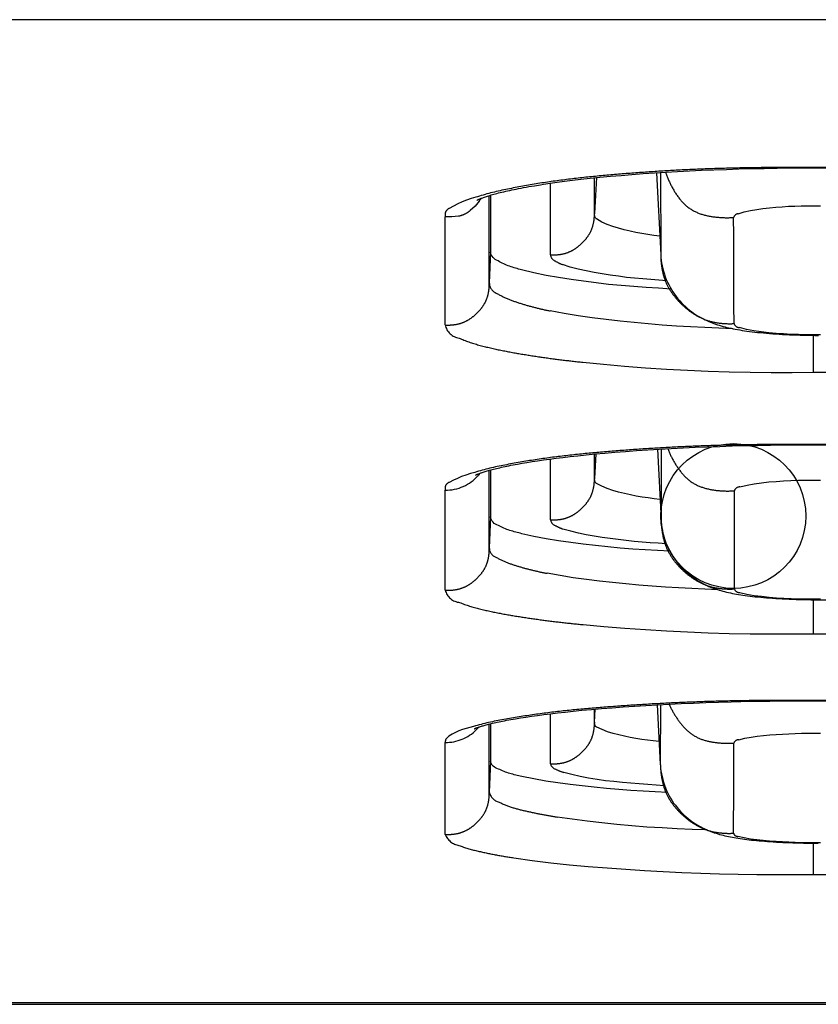
# Model space of a CAD drawing. Extents: x -341 to 649, y -320 to 274.
# Drawn here: x -34 to -32, y 125 to 128 of the extents above; entities that cross this region are included whole.
import ezdxf

# ---------------------------------------------------------------- set-up
doc = ezdxf.new("R2010")
doc.units = 0
doc.linetypes.add('PHANTOM', pattern=[15, 7.5, -1.5, 1.5, -1.5, 1.5, -1.5])
doc.layers.get('0').update_dxf_attribs({"linetype": 'CONTINUOUS'})

msp = doc.modelspace()

# ---------------------------------------------------------------- linework, layer by layer
at = {"color": 7, "linetype": 'PHANTOM'}
for p, q in [((-13.5299, 128.2937), (-81.0739, 128.2937)), ((-28.8019, 127.7901), (-31.6019, 127.7901)), ((-31.6019, 127.7887), (-31.6019, 127.7901)), ((-32.347, 127.6335), (-32.3472, 127.7548)), ((-32.3406, 127.7555), (-32.347, 127.6335)), ((-32.4971, 127.4927), (-32.4971, 127.7365)), ((-32.7055, 127.3971), (-32.7057, 127.6944)), ((-32.8556, 127.2536), (-32.8556, 127.6218)), ((-32.7018, 127.5032), (-32.7055, 127.3971)), ((-31.6019, 127.2182), (-31.6019, 127.0922)), ((-31.6019, 127.0922), (-28.8019, 127.0922)), ((-28.8019, 126.8463), (-31.6019, 126.8463)), ((-31.6019, 126.8452), (-31.6019, 126.8463)), ((-32.347, 126.7308), (-32.3471, 126.8138)), ((-32.3426, 126.8142), (-32.347, 126.7308)), ((-32.133, 126.8301), (-32.1204, 126.5894)), ((-32.497, 126.5898), (-32.497, 126.7969)), ((-32.7055, 126.4937), (-32.7057, 126.7583)), ((-32.8555, 126.35), (-32.8555, 126.6904)), ((-32.7018, 126.5997), (-32.7055, 126.4937)), ((-31.6019, 126.3175), (-31.6019, 126.201)), ((-31.6019, 126.201), (-28.8019, 126.201)), ((-28.8019, 125.9744), (-31.6019, 125.9744)), ((-32.3472, 125.8997), (-32.3449, 125.9447)), ((-32.3472, 125.8997), (-32.3472, 125.9445)), ((-32.1337, 125.9595), (-32.1231, 125.7572)), ((-32.497, 125.7585), (-32.497, 125.9291)), ((-32.7055, 125.6619), (-32.7057, 125.8937)), ((-32.8555, 125.518), (-32.8555, 125.8308)), ((-32.7018, 125.7678), (-32.7055, 125.6619)), ((-31.6019, 125.4879), (-31.6019, 125.3814)), ((-31.6019, 125.3814), (-28.8019, 125.3814)), ((15.4481, 124.9441), (-110.4928, 124.9441))]:
    msp.add_line(p, q, dxfattribs=at)
at = {"color": 7, "linetype": 'CONTINUOUS'}
for p, q in [((-31.898, 127.7838), (-31.8553, 127.7852)), ((-31.8553, 127.7852), (-31.8123, 127.7863)), ((-31.8123, 127.7863), (-31.769, 127.7872)), ((-31.769, 127.7872), (-31.7254, 127.7879)), ((-31.7254, 127.7879), (-31.6817, 127.7884)), ((-31.6817, 127.7884), (-31.6379, 127.7887)), ((-31.6379, 127.7887), (-28.8019, 127.7887)), ((-32.3933, 127.7498), (-32.3621, 127.7533)), ((-32.3621, 127.7533), (-32.3285, 127.7567)), ((-32.3285, 127.7567), (-32.2932, 127.7601)), ((-32.2932, 127.7601), (-32.2568, 127.7633)), ((-32.2568, 127.7633), (-32.2195, 127.7663)), ((-32.2195, 127.7663), (-32.1817, 127.7692)), ((-32.1817, 127.7692), (-32.1432, 127.7718)), ((-32.1432, 127.7718), (-32.104, 127.7743)), ((-32.1361, 127.7723), (-32.1215, 127.4929)), ((-32.1225, 127.7731), (-32.1215, 127.4931)), ((-32.104, 127.7743), (-32.0641, 127.7766)), ((-32.0641, 127.7766), (-32.0235, 127.7787)), ((-32.0235, 127.7787), (-31.9822, 127.7806)), ((-31.9822, 127.7806), (-31.9404, 127.7823)), ((-31.9404, 127.7823), (-31.898, 127.7838)), ((-32.5208, 127.733), (-32.4985, 127.7363)), ((-32.4985, 127.7363), (-32.4747, 127.7397)), ((-32.4747, 127.7397), (-32.4494, 127.743)), ((-32.4494, 127.743), (-32.4224, 127.7464)), ((-32.4224, 127.7464), (-32.3933, 127.7498)), ((-32.7019, 127.6956), (-32.7018, 127.5032)), ((-31.66, 126.845), (-31.6019, 126.8452)), ((-31.6019, 126.8452), (-28.7665, 126.8451)), ((-32.3752, 126.8111), (-32.3446, 126.8141)), ((-32.3446, 126.8141), (-32.312, 126.817)), ((-32.312, 126.817), (-32.2775, 126.82)), ((-32.2775, 126.82), (-32.2415, 126.8228)), ((-32.2415, 126.8228), (-32.2043, 126.8255)), ((-32.2043, 126.8255), (-32.1658, 126.8281)), ((-32.1658, 126.8281), (-32.1265, 126.8305)), ((-32.133, 126.8301), (-32.1204, 126.5891)), ((-32.1265, 126.8305), (-32.0863, 126.8328)), ((-32.1203, 126.8309), (-32.1204, 126.5894)), ((-32.0863, 126.8328), (-32.0456, 126.8348)), ((-32.0456, 126.8348), (-32.0044, 126.8367)), ((-32.0044, 126.8367), (-31.9626, 126.8384)), ((-31.9626, 126.8384), (-31.9205, 126.8399)), ((-31.9205, 126.8399), (-31.8779, 126.8413)), ((-31.8779, 126.8413), (-31.8349, 126.8424)), ((-31.8349, 126.8424), (-31.7915, 126.8433)), ((-31.7915, 126.8433), (-31.7479, 126.8441)), ((-31.7479, 126.8441), (-31.704, 126.8446)), ((-31.704, 126.8446), (-31.66, 126.845)), ((-32.6099, 126.7794), (-32.5941, 126.7822)), ((-32.5941, 126.7822), (-32.5774, 126.7851)), ((-32.5774, 126.7851), (-32.5597, 126.7879)), ((-32.5597, 126.7879), (-32.541, 126.7908)), ((-32.541, 126.7908), (-32.5212, 126.7936)), ((-32.5212, 126.7936), (-32.5003, 126.7965)), ((-32.5003, 126.7965), (-32.4782, 126.7994)), ((-32.4782, 126.7994), (-32.4549, 126.8023)), ((-32.4549, 126.8023), (-32.4301, 126.8052)), ((-32.4301, 126.8052), (-32.4036, 126.8081)), ((-32.4036, 126.8081), (-32.3752, 126.8111)), ((-32.7019, 126.7593), (-32.7018, 126.5997)), ((-31.8707, 126.3542), (-31.8707, 126.6888)), ((-31.5848, 126.3173), (-28.8269, 126.3173)), ((-31.75, 125.9723), (-31.6833, 125.9731)), ((-31.6833, 125.9731), (-31.6163, 125.9734)), ((-31.6163, 125.9734), (-28.8019, 125.9734)), ((-32.4196, 125.9377), (-32.39, 125.9406)), ((-32.39, 125.9406), (-32.3578, 125.9436)), ((-32.3578, 125.9436), (-32.3233, 125.9466)), ((-32.3233, 125.9466), (-32.2868, 125.9495)), ((-32.2868, 125.9495), (-32.2493, 125.9523)), ((-32.2493, 125.9523), (-32.2111, 125.9549)), ((-32.2111, 125.9549), (-32.1723, 125.9573)), ((-32.1723, 125.9573), (-32.1329, 125.9596)), ((-32.1337, 125.9595), (-32.1231, 125.757)), ((-32.1329, 125.9596), (-32.0927, 125.9617)), ((-32.122, 125.9601), (-32.1231, 125.7572)), ((-32.0927, 125.9617), (-32.0519, 125.9636)), ((-32.0519, 125.9636), (-32.0102, 125.9654)), ((-32.0102, 125.9654), (-31.968, 125.967)), ((-31.968, 125.967), (-31.9251, 125.9684)), ((-31.9251, 125.9684), (-31.8819, 125.9697)), ((-31.8819, 125.9697), (-31.8162, 125.9712)), ((-31.8162, 125.9712), (-31.75, 125.9723)), ((-32.6163, 125.9119), (-32.5994, 125.9147)), ((-32.5994, 125.9147), (-32.5814, 125.9176)), ((-32.5814, 125.9176), (-32.5621, 125.9204)), ((-32.5621, 125.9204), (-32.5417, 125.9233)), ((-32.5417, 125.9233), (-32.52, 125.9262)), ((-32.52, 125.9262), (-32.497, 125.9291)), ((-32.497, 125.9291), (-32.4727, 125.9319)), ((-32.4727, 125.9319), (-32.447, 125.9348)), ((-32.447, 125.9348), (-32.4196, 125.9377)), ((-32.7019, 125.8947), (-32.7018, 125.7678)), ((-31.6101, 125.488), (-31.5847, 125.4878)), ((-110.4928, 124.9389), (15.4481, 124.9389))]:
    msp.add_line(p, q, dxfattribs=at)
at = {"color": 7, "linetype": 'PHANTOM'}
for points in [[(-31.6019, 127.7901, 0.002756), (-31.7072, 127.7902, 0.002641), (-31.8124, 127.7891, 0.003578), (-31.9176, 127.7868, 0.004293), (-32.0227, 127.7828, 0.004122), (-32.1278, 127.7771, 0.003924), (-32.2327, 127.7696, 0.004202), (-32.3376, 127.7605, 0.006846), (-32.4422, 127.7491, 0.009568), (-32.5464, 127.7342, 0.011642), (-32.6498, 127.715, 0.029129), (-32.7516, 127.6886)], [(-32.1047, 127.7742, 0.044512), (-32.0852, 127.7273, 0.048095), (-32.0576, 127.6838, 0.078715), (-32.021, 127.6493, 0.078241), (-31.9751, 127.6289, 0.046691), (-31.9248, 127.6203, 0.043809), (-31.8732, 127.62)], [(-32.7516, 127.6886), (-32.7669, 127.6839), (-32.7828, 127.6786), (-32.7982, 127.6726), (-32.813, 127.666), (-32.8277, 127.6587), (-32.8426, 127.6507, 0.137794), (-32.8545, 127.6388, 0.164459), (-32.8556, 127.6218)], [(-32.7403, 127.6753), (-32.7542, 127.6587), (-32.7707, 127.6434, -0.059346), (-32.7899, 127.6313, -0.057984), (-32.811, 127.6246), (-32.8338, 127.6217), (-32.8556, 127.6217)], [(-31.8732, 127.62, -0.276882), (-31.8583, 127.6326), (-31.8375, 127.6394), (-31.8162, 127.6437), (-31.7947, 127.6474), (-31.7732, 127.6506), (-31.7515, 127.6531), (-31.7298, 127.6551), (-31.7081, 127.6566), (-31.6863, 127.6578), (-31.6646, 127.6586), (-31.6428, 127.6592), (-31.621, 127.6596), (-31.5992, 127.6597), (-31.5769, 127.6596)], [(-32.4971, 127.4926, 0.039024), (-32.4714, 127.4931, 0.046728), (-32.4461, 127.4979, 0.055182), (-32.4226, 127.5077, 0.04396), (-32.4014, 127.522, 0.03654), (-32.3823, 127.54, 0.044683), (-32.3665, 127.5604, 0.056423), (-32.3553, 127.5834, 0.047503), (-32.3491, 127.6083, 0.039434), (-32.3473, 127.6335)], [(-32.1248, 127.5559), (-32.1451, 127.5587), (-32.1654, 127.5616), (-32.1857, 127.5647), (-32.2059, 127.5684), (-32.2259, 127.5728), (-32.2459, 127.5777), (-32.2656, 127.583), (-32.2852, 127.5889), (-32.3045, 127.5961), (-32.3222, 127.6043), (-32.3399, 127.615, -0.340285), (-32.3473, 127.6335)], [(-32.1004, 127.4038), (-32.1281, 127.4058), (-32.1554, 127.4079), (-32.1831, 127.4102), (-32.2108, 127.4128), (-32.2385, 127.4158), (-32.266, 127.4193), (-32.2935, 127.4233), (-32.321, 127.4277), (-32.3484, 127.4323), (-32.3757, 127.4375), (-32.4029, 127.4435), (-32.4298, 127.4506), (-32.4562, 127.4592, -0.046949), (-32.4814, 127.4719, -0.294701), (-32.4971, 127.4927)], [(-32.1215, 127.4931, 0.040029), (-32.1183, 127.4505, 0.047865), (-32.1079, 127.4089, 0.055981), (-32.0891, 127.3708, 0.044202), (-32.063, 127.3371, 0.035921), (-32.0317, 127.3077, 0.044258), (-31.9961, 127.2836, 0.055475), (-31.9567, 127.2671, 0.046627), (-31.9147, 127.2592, 0.039041), (-31.8718, 127.2583)], [(-32.7056, 127.3971, -0.040492), (-32.7071, 127.3711, -0.048421), (-32.713, 127.3458, -0.05664), (-32.7242, 127.3225, -0.044701), (-32.7398, 127.3019, -0.036352), (-32.7587, 127.2839, -0.044763), (-32.7802, 127.2691, -0.056126), (-32.8041, 127.2589, -0.047157), (-32.8296, 127.2541, -0.039487), (-32.8555, 127.2535)], [(-31.8754, 127.2407), (-31.9235, 127.2425), (-31.9716, 127.2445), (-32.0196, 127.2469), (-32.0683, 127.2499), (-32.1163, 127.2533), (-32.1643, 127.2572), (-32.2122, 127.2616), (-32.26, 127.2665), (-32.3078, 127.2719), (-32.3556, 127.278), (-32.4032, 127.2848), (-32.4506, 127.2925), (-32.4979, 127.3013, -0.011122), (-32.5449, 127.3118, -0.013846), (-32.5913, 127.3246, -0.016767), (-32.6368, 127.3401, -0.041126), (-32.6799, 127.3612, -0.320016), (-32.7056, 127.3971)], [(-32.8556, 127.2536, 0.324886), (-32.8084, 127.2088, 0.03831), (-32.741, 127.1852, 0.014721), (-32.6705, 127.1684, 0.010343), (-32.6002, 127.1553, 0.005018), (-32.5295, 127.1442, 0.005354), (-32.4585, 127.1346, 0.005007), (-32.3874, 127.1265), (-32.3162, 127.1196), (-32.2449, 127.1135), (-32.1735, 127.108), (-32.1021, 127.1032), (-32.0306, 127.0992), (-31.9599, 127.0962), (-31.8883, 127.0941), (-31.8168, 127.0928), (-31.7452, 127.092), (-31.6736, 127.0918), (-31.6019, 127.0922)], [(-31.5769, 127.2201), (-31.6022, 127.2201), (-31.6273, 127.2202), (-31.6526, 127.2207), (-31.6779, 127.2215), (-31.7032, 127.2228), (-31.7285, 127.2246), (-31.7537, 127.2269), (-31.779, 127.2297), (-31.804, 127.2332), (-31.8289, 127.2382), (-31.8533, 127.2444, -0.310426), (-31.8718, 127.2583)], [(-31.6019, 126.8463, 0.002559), (-31.7074, 126.8464, 0.002445), (-31.8129, 126.8455, 0.003327), (-31.9183, 126.8433, 0.004006), (-32.0237, 126.8396, 0.003836), (-32.129, 126.8342, 0.003639), (-32.2342, 126.8273, 0.003872), (-32.3394, 126.8188, 0.006417), (-32.4443, 126.8082, 0.009051), (-32.5488, 126.7943, 0.01101), (-32.6527, 126.7762, 0.028319), (-32.7551, 126.7513)], [(-32.0974, 126.8322, 0.042651), (-32.0766, 126.7881, 0.046091), (-32.0485, 126.7476, 0.075548), (-32.0125, 126.7156, 0.075154), (-31.9682, 126.6969, 0.044967), (-31.92, 126.6889, 0.042154), (-31.8707, 126.6887)], [(-32.7551, 126.7513), (-32.7699, 126.747), (-32.7851, 126.7422), (-32.7999, 126.7368), (-32.8139, 126.7308), (-32.828, 126.7242), (-32.8426, 126.7173, 0.143162), (-32.8544, 126.7065, 0.171219), (-32.8555, 126.6904)], [(-32.497, 126.5897, 0.039097), (-32.4713, 126.5902, 0.046813), (-32.446, 126.595, 0.055246), (-32.4225, 126.6049, 0.043983), (-32.4013, 126.6192, 0.036501), (-32.3822, 126.6372, 0.044657), (-32.3665, 126.6576, 0.056359), (-32.3552, 126.6806, 0.047441), (-32.3491, 126.7056, 0.039406), (-32.3472, 126.7308)], [(-32.1241, 126.6591), (-32.1443, 126.6616), (-32.1645, 126.6643), (-32.1846, 126.6671), (-32.2047, 126.6705), (-32.2247, 126.6745), (-32.2445, 126.679), (-32.2651, 126.684), (-32.2847, 126.6895), (-32.304, 126.6961), (-32.3219, 126.7038), (-32.34, 126.7137, -0.364541), (-32.3472, 126.7308)], [(-31.8707, 126.6888, -0.306489), (-31.8518, 126.702), (-31.8276, 126.708), (-31.8027, 126.7126), (-31.7778, 126.716), (-31.7531, 126.7185), (-31.7281, 126.7207), (-31.703, 126.7225), (-31.6779, 126.7237), (-31.6527, 126.7245), (-31.6276, 126.7249), (-31.6019, 126.7251), (-31.5769, 126.725)], [(-32.1025, 126.5079), (-32.1299, 126.5097), (-32.1572, 126.5117), (-32.1847, 126.5138), (-32.2121, 126.5162), (-32.2394, 126.5189), (-32.2667, 126.5221), (-32.294, 126.5258), (-32.3212, 126.5298), (-32.3483, 126.5341), (-32.3754, 126.5388), (-32.4016, 126.5441), (-32.4283, 126.5506), (-32.4547, 126.5583, -0.045802), (-32.4797, 126.5697, -0.290372), (-32.497, 126.5898)], [(-32.1197, 126.5794, 0.038882), (-32.1149, 126.538, 0.046505), (-32.1034, 126.4979, 0.054418), (-32.084, 126.4614, 0.04304), (-32.0578, 126.4292, 0.03498), (-32.0268, 126.4011, 0.043127), (-31.9918, 126.3782, 0.054049), (-31.9532, 126.3625, 0.04547), (-31.9123, 126.355, 0.038047), (-31.8707, 126.3542)], [(-32.7056, 126.4937, -0.040417), (-32.7071, 126.4677, -0.048338), (-32.713, 126.4424, -0.056585), (-32.7241, 126.4191, -0.044688), (-32.7398, 126.3984, -0.036402), (-32.7586, 126.3803, -0.044798), (-32.7802, 126.3655, -0.056201), (-32.8041, 126.3554, -0.047224), (-32.8296, 126.3505, -0.039516), (-32.8555, 126.35)], [(-31.9258, 126.3512), (-31.9708, 126.3531), (-32.0158, 126.3551), (-32.0609, 126.3575), (-32.1058, 126.3603), (-32.1508, 126.3635), (-32.1957, 126.3672), (-32.2406, 126.3713), (-32.2854, 126.3757), (-32.3302, 126.3807), (-32.375, 126.3862), (-32.4196, 126.3924), (-32.4641, 126.3994), (-32.5085, 126.4073, -0.010332), (-32.5526, 126.4167, -0.01344), (-32.5962, 126.4281, -0.015283), (-32.6397, 126.4421, -0.04089), (-32.6805, 126.461, -0.322561), (-32.7056, 126.4937)], [(-32.8555, 126.35, 0.31663), (-32.8066, 126.308, 0.037809), (-32.7387, 126.2863, 0.013484), (-32.669, 126.2711, 0.009417), (-32.5987, 126.259, 0.004625), (-32.5281, 126.2488, 0.004958), (-32.4572, 126.24, 0.004597), (-32.3863, 126.2326), (-32.3152, 126.2263), (-32.244, 126.2206), (-32.1729, 126.2155), (-32.1016, 126.2111), (-32.0304, 126.2075), (-31.9597, 126.2047), (-31.8884, 126.2028), (-31.817, 126.2016), (-31.7457, 126.2009), (-31.6743, 126.2007), (-31.6029, 126.201)], [(-31.5769, 126.3191), (-31.6021, 126.319), (-31.6271, 126.3192), (-31.6522, 126.3196), (-31.6773, 126.3203), (-31.7024, 126.3216), (-31.7275, 126.3232), (-31.7526, 126.3253), (-31.7781, 126.3279), (-31.8029, 126.3311), (-31.8277, 126.3356), (-31.852, 126.3414, -0.308986), (-31.8707, 126.3542)], [(-31.6019, 125.9744, 0.002363), (-31.7077, 125.9744, 0.00225), (-31.8135, 125.9736, 0.003077), (-31.9192, 125.9716, 0.003721), (-32.0249, 125.9681, 0.003552), (-32.1305, 125.9632, 0.003354), (-32.2361, 125.9567, 0.003541), (-32.3416, 125.9489, 0.005989), (-32.4469, 125.939, 0.008541), (-32.5518, 125.9261, 0.010381), (-32.6562, 125.9092, 0.027561), (-32.7593, 125.8857)], [(-32.0931, 125.9616, 0.040737), (-32.0711, 125.9207, 0.044018), (-32.0428, 125.8832, 0.072226), (-32.0075, 125.8538, 0.0719), (-31.9649, 125.8366, 0.043129), (-31.9189, 125.8293, 0.040398), (-31.872, 125.8291)], [(-32.7595, 125.8857), (-32.7721, 125.8822), (-32.7846, 125.8787), (-32.7969, 125.8748), (-32.809, 125.8701), (-32.8208, 125.8648), (-32.8325, 125.8592), (-32.8437, 125.8526), (-32.8528, 125.843, 0.185017), (-32.8555, 125.8308)], [(-32.497, 125.7585, 0.039164), (-32.4713, 125.759, 0.046891), (-32.446, 125.7638, 0.055305), (-32.4224, 125.7737, 0.044004), (-32.4012, 125.788, 0.036464), (-32.3822, 125.806, 0.044633), (-32.3664, 125.8264, 0.0563), (-32.3551, 125.8495, 0.047384), (-32.349, 125.8745, 0.03938), (-32.3472, 125.8997)], [(-32.1271, 125.8343), (-32.1469, 125.8366), (-32.1666, 125.839), (-32.1863, 125.8416), (-32.206, 125.8447), (-32.2256, 125.8483), (-32.2451, 125.8523), (-32.2645, 125.8567), (-32.2837, 125.8616), (-32.3028, 125.8675), (-32.3211, 125.8747), (-32.3392, 125.8835, -0.401128), (-32.3472, 125.8997)], [(-31.872, 125.8291, -0.336396), (-31.856, 125.8405), (-31.8352, 125.8456), (-31.814, 125.8496), (-31.7925, 125.8524), (-31.7711, 125.8546), (-31.7496, 125.8566), (-31.7283, 125.8583), (-31.7068, 125.8597), (-31.6852, 125.8609), (-31.6636, 125.8618), (-31.6421, 125.8623), (-31.6205, 125.8626), (-31.5989, 125.8628), (-31.5769, 125.8627)], [(-32.1082, 125.6838), (-32.137, 125.6856), (-32.1659, 125.6876), (-32.1947, 125.6897), (-32.2235, 125.692), (-32.2522, 125.6946), (-32.281, 125.6975), (-32.3097, 125.7008), (-32.3383, 125.7048), (-32.3677, 125.7096), (-32.396, 125.7152), (-32.4242, 125.7216), (-32.4521, 125.7289, -0.047738), (-32.4789, 125.7397, -0.292155), (-32.497, 125.7585)], [(-32.1223, 125.7472, 0.038804), (-32.1175, 125.7058, 0.046418), (-32.1061, 125.6657, 0.054355), (-32.0867, 125.6291, 0.043016), (-32.0605, 125.5969, 0.035013), (-32.0294, 125.5688, 0.043145), (-31.9945, 125.5458, 0.054095), (-31.9559, 125.5301, 0.045513), (-31.915, 125.5226, 0.038061), (-31.8734, 125.5218)], [(-32.7056, 125.6619, -0.040348), (-32.7071, 125.6359, -0.048262), (-32.713, 125.6105, -0.056534), (-32.7241, 125.5872, -0.044675), (-32.7397, 125.5665, -0.036448), (-32.7586, 125.5484, -0.044831), (-32.7801, 125.5336, -0.056269), (-32.8041, 125.5234, -0.047285), (-32.8296, 125.5185, -0.039543), (-32.8555, 125.518)], [(-31.9634, 125.5328), (-32.0147, 125.5348), (-32.0659, 125.5371), (-32.1172, 125.5398), (-32.1684, 125.5429), (-32.2196, 125.5468), (-32.2707, 125.5515), (-32.3217, 125.557), (-32.3726, 125.5631), (-32.4235, 125.5696), (-32.4743, 125.577, -0.008154), (-32.5249, 125.5858, -0.007783), (-32.5751, 125.5962, -0.019341), (-32.6248, 125.6088, -0.042272), (-32.6725, 125.6279, -0.288553), (-32.7056, 125.6619)], [(-32.8555, 125.518, 0.26721), (-32.809, 125.4803, 0.038728), (-32.7478, 125.4619, 0.013397), (-32.6853, 125.4486, 0.008498), (-32.6223, 125.438), (-32.559, 125.4292), (-32.4955, 125.4214), (-32.4319, 125.4146), (-32.3683, 125.4088), (-32.3046, 125.4037), (-32.2408, 125.3991), (-32.177, 125.395), (-32.1132, 125.3913), (-32.0493, 125.3881), (-31.9854, 125.3856), (-31.9215, 125.3838), (-31.8576, 125.3825), (-31.7937, 125.3817), (-31.7303, 125.3812), (-31.6664, 125.3811), (-31.6019, 125.3814)], [(-31.5769, 125.4893), (-31.5986, 125.4892), (-31.6203, 125.4893), (-31.642, 125.4896), (-31.6636, 125.4902), (-31.6853, 125.491), (-31.7069, 125.4921), (-31.7285, 125.4935), (-31.7508, 125.4952), (-31.7724, 125.4972), (-31.7939, 125.4993), (-31.8153, 125.502), (-31.8369, 125.5059), (-31.8584, 125.5111, -0.371384), (-31.8734, 125.5218)]]:
    msp.add_lwpolyline(points, format="xyb", dxfattribs=at)
at = {"color": 7, "linetype": 'CONTINUOUS'}
for points in [[(-32.7483, 127.6782), (-32.7474, 127.6787), (-32.746, 127.6795), (-32.745, 127.68), (-32.7438, 127.6805), (-32.7425, 127.6812), (-32.741, 127.6818), (-32.7393, 127.6826), (-32.7374, 127.6834), (-32.7353, 127.6842), (-32.733, 127.6851), (-32.7306, 127.6861), (-32.7279, 127.6871), (-32.7251, 127.6881), (-32.722, 127.6892), (-32.7188, 127.6903), (-32.7153, 127.6914), (-32.7116, 127.6926), (-32.7077, 127.6938), (-32.7036, 127.6951), (-32.6993, 127.6964), (-32.6947, 127.6977), (-32.6899, 127.699), (-32.6849, 127.7004), (-32.6797, 127.7018), (-32.6742, 127.7032), (-32.6685, 127.7046), (-32.6625, 127.7061), (-32.6563, 127.7076), (-32.6498, 127.7091), (-32.6431, 127.7106), (-32.6361, 127.7121), (-32.6289, 127.7137), (-32.6214, 127.7152), (-32.6136, 127.7168), (-32.6056, 127.7184), (-32.5974, 127.72), (-32.5888, 127.7216), (-32.58, 127.7232), (-32.5709, 127.7248), (-32.5615, 127.7265), (-32.5518, 127.7281)], [(-32.5518, 127.7281), (-32.5314, 127.7314), (-32.5208, 127.733)], [(-31.8718, 127.2583), (-31.872, 127.3183), (-31.8722, 127.3785), (-31.8725, 127.4388), (-31.8727, 127.4991), (-31.873, 127.5594), (-31.8732, 127.62)], [(-32.1215, 127.4929), (-32.1209, 127.4838), (-32.1198, 127.4743), (-32.1184, 127.4647), (-32.1167, 127.4552), (-32.1146, 127.4457), (-32.1121, 127.4363), (-32.1092, 127.427), (-32.106, 127.4178), (-32.1025, 127.4088), (-32.0986, 127.3999), (-32.0944, 127.3911), (-32.0899, 127.3825), (-32.085, 127.3742), (-32.0799, 127.366), (-32.0745, 127.3581), (-32.0689, 127.3504), (-32.063, 127.343), (-32.0568, 127.3359), (-32.0505, 127.329), (-32.044, 127.3224), (-32.0373, 127.3161), (-32.0305, 127.3101), (-32.0236, 127.3044), (-32.0167, 127.2991), (-32.0098, 127.2941), (-32.0029, 127.2895), (-31.9961, 127.2852), (-31.9894, 127.2812), (-31.9828, 127.2775), (-31.9764, 127.2741), (-31.9702, 127.2711), (-31.9641, 127.2682), (-31.9582, 127.2656), (-31.9523, 127.2631), (-31.9465, 127.2608), (-31.9406, 127.2586), (-31.9346, 127.2565), (-31.9285, 127.2544), (-31.9222, 127.2525), (-31.9158, 127.2506), (-31.9093, 127.2487), (-31.9026, 127.2469), (-31.8959, 127.2453), (-31.889, 127.2436), (-31.882, 127.2421), (-31.8749, 127.2406), (-31.8676, 127.2392), (-31.8601, 127.2378), (-31.8524, 127.2365), (-31.8446, 127.2352), (-31.8364, 127.2339), (-31.8281, 127.2327), (-31.8194, 127.2315), (-31.8105, 127.2304), (-31.8013, 127.2293), (-31.7918, 127.2283), (-31.782, 127.2273), (-31.772, 127.2263), (-31.7616, 127.2254), (-31.751, 127.2245), (-31.7402, 127.2237), (-31.7291, 127.2229), (-31.7178, 127.2222), (-31.7062, 127.2215), (-31.6945, 127.2209), (-31.6826, 127.2203), (-31.6706, 127.2198), (-31.6584, 127.2194), (-31.6462, 127.219), (-31.6338, 127.2187), (-31.6214, 127.2185), (-31.609, 127.2183), (-31.5966, 127.2181), (-31.5842, 127.2181)], [(-32.7524, 126.7421), (-32.7508, 126.7428), (-32.749, 126.7437), (-32.7478, 126.7442), (-32.7464, 126.7448), (-32.7449, 126.7454), (-32.7432, 126.7461), (-32.7414, 126.7468), (-32.7393, 126.7476), (-32.7371, 126.7484), (-32.7347, 126.7493), (-32.7322, 126.7502), (-32.7294, 126.7511), (-32.7264, 126.7521), (-32.7233, 126.7531), (-32.72, 126.7541), (-32.7164, 126.7552), (-32.7127, 126.7563), (-32.7087, 126.7574), (-32.7046, 126.7586), (-32.7003, 126.7598), (-32.6957, 126.761), (-32.691, 126.7622), (-32.686, 126.7634), (-32.6809, 126.7647), (-32.6755, 126.766), (-32.6699, 126.7672), (-32.6641, 126.7686), (-32.6581, 126.7699), (-32.6519, 126.7712), (-32.6455, 126.7726), (-32.6388, 126.7739), (-32.6319, 126.7753), (-32.6248, 126.7767), (-32.6175, 126.778), (-32.6099, 126.7794)], [(-32.1204, 126.5891), (-32.12, 126.5828), (-32.119, 126.5731), (-32.1177, 126.5633), (-32.116, 126.5536), (-32.1139, 126.5438), (-32.1114, 126.5342), (-32.1085, 126.5246), (-32.1053, 126.5151), (-32.1017, 126.5058), (-32.0977, 126.4966), (-32.0934, 126.4876), (-32.0887, 126.4788), (-32.0837, 126.4702), (-32.0785, 126.4619), (-32.0729, 126.4539), (-32.0671, 126.4461), (-32.0611, 126.4386), (-32.0549, 126.4315), (-32.0485, 126.4246), (-32.042, 126.4181), (-32.0353, 126.4119), (-32.0285, 126.406), (-32.0217, 126.4005), (-32.0149, 126.3953), (-32.0081, 126.3905), (-32.0013, 126.386), (-31.9947, 126.3818), (-31.9881, 126.3779), (-31.9816, 126.3744), (-31.9753, 126.3711), (-31.9692, 126.3681), (-31.9632, 126.3653), (-31.9574, 126.3628), (-31.9516, 126.3604), (-31.9458, 126.3581), (-31.9401, 126.356), (-31.9344, 126.354), (-31.9285, 126.3521), (-31.9225, 126.3502), (-31.9164, 126.3484), (-31.9102, 126.3467), (-31.9039, 126.3451), (-31.8974, 126.3435), (-31.8909, 126.342), (-31.8843, 126.3405), (-31.8775, 126.3391), (-31.8706, 126.3378), (-31.8636, 126.3365), (-31.8564, 126.3353), (-31.8489, 126.3341), (-31.8413, 126.333), (-31.8335, 126.3318), (-31.8254, 126.3308), (-31.8171, 126.3297), (-31.8085, 126.3287), (-31.7996, 126.3277), (-31.7905, 126.3268), (-31.781, 126.3259), (-31.7713, 126.325), (-31.7614, 126.3241), (-31.7511, 126.3234), (-31.7406, 126.3226), (-31.7298, 126.3219), (-31.7188, 126.3212), (-31.7075, 126.3206), (-31.696, 126.32), (-31.6843, 126.3195), (-31.6724, 126.3191), (-31.6603, 126.3186), (-31.648, 126.3183), (-31.6356, 126.318), (-31.623, 126.3177), (-31.6103, 126.3175), (-31.5976, 126.3174), (-31.5848, 126.3173)], [(-32.7572, 125.8774), (-32.7563, 125.8778), (-32.7548, 125.8785), (-32.7539, 125.8789), (-32.7528, 125.8793), (-32.7515, 125.8799), (-32.7501, 125.8804), (-32.7485, 125.881), (-32.7468, 125.8816), (-32.7449, 125.8823), (-32.7428, 125.8831), (-32.7405, 125.8838), (-32.7381, 125.8846), (-32.7355, 125.8854), (-32.7327, 125.8863), (-32.7298, 125.8872), (-32.7266, 125.8881), (-32.7233, 125.8891), (-32.7197, 125.8901), (-32.716, 125.8911), (-32.7121, 125.8921), (-32.7079, 125.8932), (-32.7036, 125.8943), (-32.699, 125.8954), (-32.6942, 125.8965), (-32.6891, 125.8977), (-32.6838, 125.8989), (-32.6783, 125.9001), (-32.6725, 125.9014), (-32.6664, 125.9026), (-32.6601, 125.9039), (-32.6535, 125.9052), (-32.6466, 125.9065), (-32.6394, 125.9079), (-32.632, 125.9092), (-32.6243, 125.9106), (-32.6163, 125.9119)], [(-31.8734, 125.5218), (-31.8731, 125.5727), (-31.8728, 125.6239), (-31.8726, 125.6752), (-31.8723, 125.7264), (-31.8721, 125.7776), (-31.872, 125.8291)], [(-32.1231, 125.757), (-32.1228, 125.7534), (-32.122, 125.7438), (-32.1208, 125.7341), (-32.1192, 125.7244), (-32.1172, 125.7148), (-32.1149, 125.7051), (-32.1121, 125.6955), (-32.109, 125.686), (-32.1055, 125.6767), (-32.1016, 125.6675), (-32.0974, 125.6584), (-32.0929, 125.6496), (-32.088, 125.641), (-32.0829, 125.6327), (-32.0775, 125.6246), (-32.0718, 125.6169), (-32.066, 125.6094), (-32.06, 125.6023), (-32.0538, 125.5956), (-32.0476, 125.5891), (-32.0412, 125.5831), (-32.0349, 125.5774), (-32.0285, 125.572), (-32.0221, 125.567), (-32.0157, 125.5623), (-32.0095, 125.5579), (-32.0033, 125.5538), (-31.9972, 125.5501), (-31.9912, 125.5466), (-31.9853, 125.5433), (-31.9795, 125.5403), (-31.9737, 125.5375), (-31.968, 125.5348), (-31.9623, 125.5323), (-31.9565, 125.5299), (-31.9508, 125.5276), (-31.945, 125.5255), (-31.9391, 125.5234), (-31.9331, 125.5215), (-31.9271, 125.5196), (-31.9211, 125.5179), (-31.9151, 125.5162), (-31.9089, 125.5147), (-31.9028, 125.5132), (-31.8966, 125.5117), (-31.8903, 125.5104), (-31.8839, 125.5091), (-31.8775, 125.5079), (-31.871, 125.5067), (-31.8643, 125.5056), (-31.8575, 125.5045), (-31.8505, 125.5034), (-31.8433, 125.5024), (-31.8359, 125.5014), (-31.8283, 125.5005), (-31.8205, 125.4995), (-31.8124, 125.4986), (-31.8041, 125.4978), (-31.7954, 125.4969), (-31.7866, 125.4961), (-31.7774, 125.4953), (-31.768, 125.4945), (-31.7582, 125.4938), (-31.7483, 125.4931), (-31.738, 125.4924), (-31.7275, 125.4918), (-31.7167, 125.4912), (-31.7057, 125.4907), (-31.6944, 125.4902), (-31.6829, 125.4897), (-31.6712, 125.4893), (-31.6593, 125.489), (-31.6473, 125.4886), (-31.635, 125.4884), (-31.6101, 125.488)]]:
    msp.add_lwpolyline(points, dxfattribs=at)
for points in [[(-32.0861, 127.3759), (-32.1289, 127.3785), (-32.1708, 127.3812), (-32.2137, 127.3843), (-32.2565, 127.3878), (-32.2992, 127.3919), (-32.3419, 127.3968), (-32.3845, 127.4024), (-32.427, 127.4086), (-32.4694, 127.4152), (-32.5118, 127.4226), (-32.5538, 127.4312), (-32.5956, 127.4414, -0.02198), (-32.6367, 127.4536, -0.045321), (-32.6756, 127.4718, -0.271816), (-32.7021, 127.5021)], [(-32.0906, 126.4824), (-32.133, 126.4848), (-32.1747, 126.4873), (-32.2171, 126.4902), (-32.2594, 126.4934), (-32.3016, 126.4972), (-32.3438, 126.5017), (-32.3859, 126.5068), (-32.428, 126.5125), (-32.47, 126.5185), (-32.5119, 126.5252), (-32.5536, 126.5331), (-32.5949, 126.5424, -0.019537), (-32.6359, 126.5536, -0.04411), (-32.6748, 126.5703, -0.289043), (-32.7019, 126.5997)], [(-32.0985, 125.6606), (-32.1401, 125.6628), (-32.1815, 125.6652), (-32.2231, 125.6678), (-32.2647, 125.6707), (-32.3063, 125.6742), (-32.3478, 125.6783), (-32.3892, 125.6829), (-32.4306, 125.6881), (-32.4719, 125.6936), (-32.5132, 125.6997), (-32.5543, 125.7069), (-32.5952, 125.7153, -0.017309), (-32.6356, 125.7254, -0.042537), (-32.6744, 125.7406, -0.287446), (-32.7019, 125.7678)]]:
    msp.add_lwpolyline(points, format="xyb", dxfattribs=at)
at = {"color": 7, "linetype": 'PHANTOM'}
msp.add_circle((-31.8741, 126.6025), 0.2467, dxfattribs=at)
for centre, radius, start, end in [((-32.8543, 127.7711), 0.1489, 319.9539, 324.8256), ((-32.8545, 126.8399), 0.1492, 318.1933, 322.2565), ((-32.8554, 126.8409), 0.1505, 269.9564, 318.129), ((-31.8744, 126.6025), 0.2464, 183.0443, 185.1866), ((-32.8555, 125.9813), 0.1505, 269.9702, 314.5751), ((-32.8548, 125.9805), 0.1495, 314.6205, 319.6001), ((-31.8765, 125.7703), 0.2469, 183.0406, 185.0124), ((-31.8762, 125.7704), 0.2472, 185.012, 185.3824)]:
    msp.add_arc(centre, radius, start, end, dxfattribs=at)

doc.saveas('drawing.dxf')
